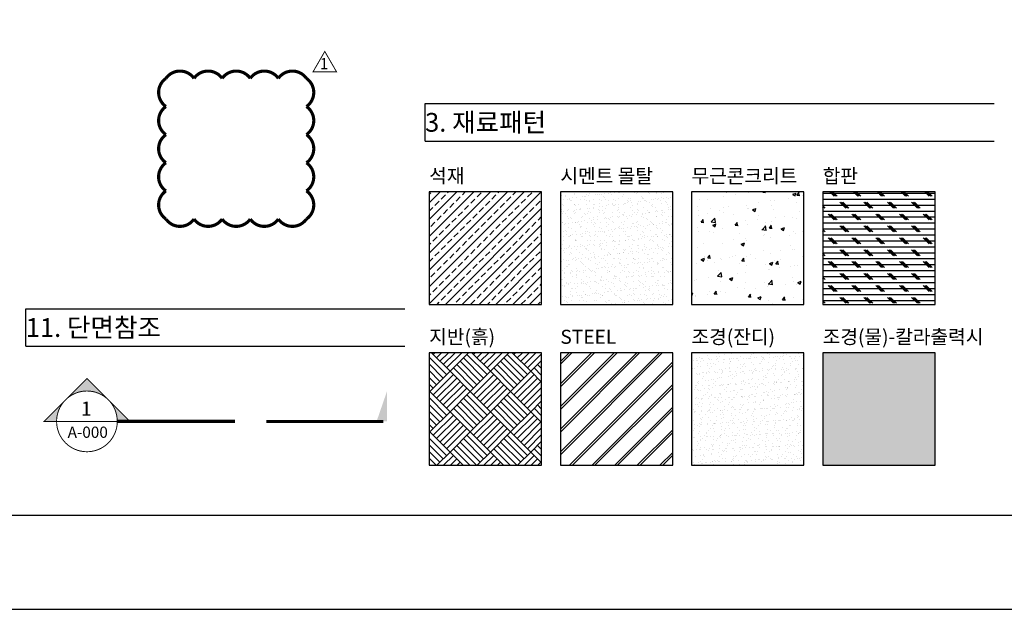
# Model space of a CAD drawing. Units: millimetres. Extents: x 5035941 to 5147136, y -43392 to -13692.
# Drawn here: x 5119981 to 5130491, y -43392 to -37105 of the extents above; entities that cross this region are included whole.
import ezdxf
from ezdxf.enums import TextEntityAlignment as Align

# ---------------------------------------------------------------- set-up
doc = ezdxf.new("R2010")
doc.units = ezdxf.units.MM
doc.header["$LTSCALE"] = 10
doc.linetypes.add('PHANTOM', pattern=[2.5, 1.25, -0.25, 0.25, -0.25, 0.25, -0.25])
doc.layers.get('DEFPOINTS').update_dxf_attribs({"color": 183})
for name, color, linetype in [('HAT-252', 252, 'Continuous'), ('LAND', 75, 'Continuous'), ('PAT-B', 5, 'Continuous'), ('SYM-LINE', 12, 'Continuous'), ('SYM-Mark', 12, 'Continuous'), ('TABLE-M', 6, 'Continuous'), ('TABLE-W', 7, 'Continuous'), ('TXT-M', 6, 'Continuous')]:
    doc.layers.add(name, color=color, linetype=linetype)
doc.layers.add('P DEFPOINTS', color=183, linetype='Continuous', plot=False)
doc.layers.add('WATER', color=7, linetype='Continuous', true_color=0x86bcde)
doc.styles.add('TEXT L', font='NanumSquareL.ttf')
doc.styles.add('TITLE B', font='NanumSquareEB.ttf')

# ---------------------------------------------------------------- blocks, each defined once
blk = doc.blocks.new('godotplutosheet')
at = {"layer": 'P DEFPOINTS'}
for points in [[(0, 0), (42000, 0), (42000, 29700), (0, 29700)], [(2000, 28700), (41000, 28700), (41000, 1000), (2000, 1000)], [(41000, 1000), (2000, 1000), (2000, 28700), (41000, 28700)]]:
    blk.add_lwpolyline(points, close=True, dxfattribs=at)

msp = doc.modelspace()

# ---------------------------------------------------------------- hatches: boundary and pattern name
at = {"layer": 'LAND'}
h = msp.add_hatch(dxfattribs=at)
h.set_pattern_fill('AR-SAND', color=256, scale=2, angle=45, style=0)
h.set_pattern_definition([(82.5, (-1790657.29, -63311.556), (-71.4762697, 66.9506978), [0, -77.216, 0, -86.36, 0, -82.55]), (52.5, (-1790657.29, -63311.56), (-37.8021855, 164.9465703), [0, -41.656, 0, -69.596, 0, -26.67]), (12.5, (-1790701.47, -63355.74), (111.6599652, 112.0664624), [0, -25.4, 0, -91.44, 0, -119.38]), (2.5, (-1790701.47, -63355.74), (76.4562218, 139.5101563), [0, -12.7, 0, -59.944, 0, -68.58])])
h.paths.add_polyline_path([(5127152.08407, -41856.3106), (5128352.08407, -41856.3106), (5128352.08407, -40656.3106), (5127152.08407, -40656.3106)])
at = {"layer": 'PAT-B'}
h = msp.add_hatch(dxfattribs=at)
h.set_pattern_fill('ANSI33', color=256, scale=20, style=0)
h.set_pattern_definition([(45, (3282383.73, -50130.76), (-89.802561, 89.802561), []), (45, (3282473.54, -50130.76), (-89.802561, 89.802561), [63.5, -31.75])])
h.paths.add_polyline_path([(5124352.08407, -40140.89446), (5125552.08407, -40140.89446), (5125552.08407, -38940.89446), (5124352.08407, -38940.89446)])
at = {"layer": 'PAT-B', "ltscale": 0.5}
h = msp.add_hatch(dxfattribs=at)
h.set_pattern_fill('AR-SAND', color=256, scale=2, style=0)
h.set_pattern_definition([(37.5, (3283028.29, -50130.76), (-3.2000626, 97.8826475), [0, -77.216, 0, -86.36, 0, -82.55]), (7.5, (3283028.29, -50130.76), (89.904657, 143.36502), [0, -41.656, 0, -69.596, 0, -26.67]), (327.5, (3282965.81, -50130.76), (158.198474, 0.287437), [0, -25.4, 0, -91.44, 0, -119.38]), (317.5, (3282965.81, -50130.76), (152.71129, 44.585865), [0, -12.7, 0, -59.944, 0, -68.58])])
h.paths.add_polyline_path([(5125752.08407, -40140.89446), (5126952.08407, -40140.89446), (5126952.08407, -38940.89446), (5125752.08407, -38940.89446)])
h = msp.add_hatch(dxfattribs=at)
h.set_pattern_fill('AR-CONC', color=256, scale=2, style=0)
h.set_pattern_definition([(50, (3283399.08, -50130.76), (364.36934, -31.87817), [38.1, -419.1]), (355, (3283399.08, -50130.76), (-70.48684, 382.11369), [30.48, -335.28117]), (100.451445, (3283429.44, -50133.42), (293.882494, 350.235504), [32.38002, -356.18049]), (46.1842, (3283399.1, -50029.16), (542.15808, -84.08466), [57.15, -628.65]), (96.635558, (3283444.26, -50036.17), (474.80827, 494.85225), [48.57005, -534.27122]), (351.18415, (3283399.1, -50029.16), (474.80827, 494.85225), [45.71993, -502.91946]), (21, (3283449.88, -50054.56), (303.228783, -204.530396), [38.1, -419.1]), (326, (3283449.88, -50054.56), (123.60406, 368.37593), [30.48, -335.28]), (71.451445, (3283475.15, -50071.6), (426.83284, 163.84554), [32.38002, -356.179875]), (37.5, (3283399.08, -50130.76), (6.1772065, 169.110078), [0, -331.216, 0, -340.36, 0, -336.55]), (7.5, (3283399.08, -50130.76), (133.639325, 200.36115), [0, -194.056, 0, -323.596, 0, -128.27]), (327.5, (3283285.8, -50130.76), (271.18119, -11.457488), [0, -127, 0, -396.24, 0, -525.78]), (317.5, (3283235, -50130.76), (296.258363, 50.852982), [0, -165.1, 0, -263.144, 0, -373.38])])
h.paths.add_polyline_path([(5127152.08407, -40140.89446), (5128352.08407, -40140.89446), (5128352.08407, -38940.89446), (5127152.08407, -38940.89446)])
h = msp.add_hatch(dxfattribs=at)
h.set_pattern_fill('CORK', color=256, scale=20, style=0)
h.set_pattern_definition([(0, (3283584.8, -50130.763), (0, 63.5), []), (135, (3283616.55, -50162.51), (-127.000055, -127.000055), [89.8026, -89.8026]), (135, (3283632.43, -50162.51), (-127.000055, -127.000055), [89.8026, -89.8026]), (135, (3283648.3, -50162.51), (-127.000055, -127.000055), [89.8026, -89.8026])])
h.paths.add_polyline_path([(5128552.08407, -40140.89446), (5129752.08407, -40140.89446), (5129752.08407, -38940.89446), (5128552.08407, -38940.89446)])
h = msp.add_hatch(dxfattribs=at)
h.set_pattern_fill('AR-PARQ1', color=256, angle=45, style=0)
h.set_pattern_definition([(135, (3278592.43, -51846.18), (-431.052294, 3e-14), [304.8, -304.8]), (135, (3278628.35, -51810.26), (-431.052294, 3e-14), [304.8, -304.8]), (135, (3278664.27, -51774.34), (-431.052294, 3e-14), [304.8, -304.8]), (135, (3278700.2, -51738.42), (-431.052294, 3e-14), [304.8, -304.8]), (135, (3278736.1, -51702.5), (-431.052294, 3e-14), [304.8, -304.8]), (135, (3278772.03, -51666.57), (-431.052294, 3e-14), [304.8, -304.8]), (135, (3278807.95, -51630.65), (-431.052294, 3e-14), [304.8, -304.8]), (45, (3278376.9, -51630.65), (431.052294, -3e-14), [304.8, -304.8]), (45, (3278340.98, -51594.73), (431.052294, -3e-14), [304.8, -304.8]), (45, (3278305.06, -51558.8), (431.052294, -3e-14), [304.8, -304.8]), (45, (3278269.14, -51522.9), (431.052294, -3e-14), [304.8, -304.8]), (45, (3278233.22, -51486.97), (431.052294, -3e-14), [304.8, -304.8]), (45, (3278197.3, -51451.05), (431.052294, -3e-14), [304.8, -304.8]), (45, (3278161.38, -51415.13), (431.052294, -3e-14), [304.8, -304.8])])
h.paths.add_polyline_path([(5124352.08407, -41856.3106), (5125552.08407, -41856.3106), (5125552.08407, -40656.3106), (5124352.08407, -40656.3106)])
at = {"layer": 'SYM-Mark'}
h = msp.add_hatch(color=256, dxfattribs=at)
edge = h.paths.add_edge_path()
edge.add_ellipse((5120698.85976, -41388.30135), major_axis=(-0.56584, 323.9995), ratio=0.9999999988, start_angle=269.899936866, end_angle=449.899936866)
edge.add_line((5120374.85976, -41388.30135), (5120240.65457, -41388.30135))
edge.add_line((5120240.65457, -41388.30135), (5120698.85976, -40930.09616))
edge.add_line((5120698.85976, -40930.09616), (5121157.06495, -41388.30135))
edge.add_line((5121157.06495, -41388.30135), (5121022.85976, -41388.30135))
at = {"layer": 'SYM-Mark', "ltscale": 0.5}
msp.add_hatch(color=256, dxfattribs=at).paths.add_polyline_path([(5123790.45765, -41389.22795), (5123902.95765, -41062.97795), (5123902.95765, -41389.22795)])
at = {"layer": 'WATER', "linetype": 'Continuous', "true_color": 0x86bcde}
h = msp.add_hatch(color=151, dxfattribs=at)
h.dxf.hatch_style = 1
h.paths.add_polyline_path([(5128552.08407, -41856.3106), (5129752.08407, -41856.3106), (5129752.08407, -40656.3106), (5128552.08407, -40656.3106)])

# ---------------------------------------------------------------- linework, layer by layer
at = {"layer": 'DEFPOINTS'}
for p, q in [((5124307.86696, -38399.30411), (5124307.86696, -37999.30411)), ((5120045.55719, -40587.56211), (5120045.55719, -40187.56211))]:
    msp.add_line(p, q, dxfattribs=at)
at = {"layer": 'PAT-B', "ltscale": 0.5}
for p, q in [((5125752.08407, -41471.9673), (5126567.74076, -40656.3106)), ((5125752.08407, -41502.40672), (5126598.18018, -40656.3106)), ((5125752.08407, -41713.06584), (5126808.8393, -40656.3106)), ((5125752.08407, -41743.50526), (5126839.27872, -40656.3106)), ((5125752.08407, -41230.86876), (5126326.64223, -40656.3106)), ((5125752.08407, -41261.30818), (5126357.08164, -40656.3106)), ((5125752.08407, -40989.77023), (5126085.54369, -40656.3106)), ((5125752.08407, -41020.20964), (5126115.98311, -40656.3106)), ((5125752.08407, -40748.67169), (5125844.44515, -40656.3106)), ((5125752.08407, -40779.11111), (5125874.88457, -40656.3106)), ((5126249.93784, -41456.3106), (5126952.08407, -40754.16437)), ((5125880.37725, -41856.3106), (5126952.08407, -40784.60379)), ((5126121.47579, -41856.3106), (5126952.08407, -41025.70233)), ((5126249.93784, -41697.40914), (5126952.08407, -40995.26291)), ((5125851.41308, -41856.3106), (5126552.08407, -41155.63962)), ((5126521.47579, -41216.68731), (5126552.08407, -41186.07903)), ((5126332.13491, -41856.3106), (5126952.08407, -41236.36145)), ((5126362.57433, -41856.3106), (5126952.08407, -41266.80087)), ((5126092.51162, -41856.3106), (5126552.08407, -41396.73815)), ((5126573.23345, -41856.3106), (5126952.08407, -41477.45998)), ((5126603.67286, -41856.3106), (5126952.08407, -41507.8994)), ((5126333.61015, -41856.3106), (5126552.08407, -41637.83669)), ((5126814.33198, -41856.3106), (5126952.08407, -41718.55852)), ((5126844.7714, -41856.3106), (5126952.08407, -41748.99794))]:
    msp.add_line(p, q, dxfattribs=at)
at = {"layer": 'SYM-Mark', "const_width": 10}
msp.add_lwpolyline([(5123237.61437, -37443.37271), (5123112.61437, -37659.87906), (5123362.61437, -37659.87906)], close=True, dxfattribs=at)
at = {"layer": 'SYM-Mark', "linetype": 'PHANTOM', "ltscale": 50, "const_width": 33.33333, "flags": 128}
msp.add_lwpolyline([(5121541.90369, -37730.58974, -0.52056705), (5121841.90369, -37730.58974, -0.52056705), (5122141.90369, -37730.58974, -0.52056705), (5122441.90369, -37730.58974, -0.52056705), (5122741.90369, -37730.58974, -0.52056705), (5123041.90369, -37730.58974, -0.52056705), (5123041.90369, -38030.58974, -0.52056705), (5123041.90369, -38330.58974, -0.52056705), (5123041.90369, -38630.58974, -0.52056705), (5123041.90369, -38930.58974, -0.52056705), (5123041.90369, -39230.58974, -0.52056705), (5122741.90369, -39230.58974, -0.52056705), (5122441.90369, -39230.58974, -0.52056705), (5122141.90369, -39230.58974, -0.52056705), (5121841.90369, -39230.58974, -0.52056705), (5121541.90369, -39230.58974, -0.52056705), (5121541.90369, -38930.58974, -0.52056705), (5121541.90369, -38630.58974, -0.52056705), (5121541.90369, -38330.58974, -0.52056705), (5121541.90369, -38030.58974, -0.52056705)], format="xyb", close=True, dxfattribs=at)
at = {"layer": 'SYM-Mark', "const_width": 10}
for points in [[(5121022.85976, -41388.30135), (5121157.06495, -41388.30135), (5120698.85976, -40930.09616), (5120240.65457, -41388.30135), (5120374.85976, -41388.30135)], [(5121022.85976, -41388.30135), (5120374.85976, -41388.30135)]]:
    msp.add_lwpolyline(points, dxfattribs=at)
msp.add_lwpolyline([(5120374.85976, -41388.30135, 1), (5121022.85976, -41388.30135, 1), (5120374.85976, -41388.30135, 1)], format="xyb", dxfattribs=at)
at = {"layer": 'SYM-Mark', "linetype": 'PHANTOM', "ltscale": 50, "const_width": 33.33333, "flags": 128}
for points in [[(5121022.85976, -41388.30135), (5122280.76563, -41388.41505)], [(5122612.0521, -41389.01286), (5123862.45765, -41389.22795)]]:
    msp.add_lwpolyline(points, dxfattribs=at)
at = {"layer": 'TABLE-M'}
for points in [[(5124352.08407, -40140.89446), (5125552.08407, -40140.89446), (5125552.08407, -38940.89446), (5124352.08407, -38940.89446)], [(5125752.08407, -40140.89446), (5126952.08407, -40140.89446), (5126952.08407, -38940.89446), (5125752.08407, -38940.89446)], [(5127152.08407, -40140.89446), (5128352.08407, -40140.89446), (5128352.08407, -38940.89446), (5127152.08407, -38940.89446)], [(5128552.08407, -40140.89446), (5129752.08407, -40140.89446), (5129752.08407, -38940.89446), (5128552.08407, -38940.89446)], [(5124352.08407, -41856.3106), (5125552.08407, -41856.3106), (5125552.08407, -40656.3106), (5124352.08407, -40656.3106)], [(5125752.08407, -41856.3106), (5126952.08407, -41856.3106), (5126952.08407, -40656.3106), (5125752.08407, -40656.3106)], [(5127152.08407, -41856.3106), (5128352.08407, -41856.3106), (5128352.08407, -40656.3106), (5127152.08407, -40656.3106)], [(5128552.08407, -41856.3106), (5129752.08407, -41856.3106), (5129752.08407, -40656.3106), (5128552.08407, -40656.3106)]]:
    msp.add_lwpolyline(points, close=True, dxfattribs=at)
at = {"layer": 'TABLE-W'}
for p, q in [((5124307.86696, -37999.30411), (5130382.01673, -37999.30411)), ((5124307.86696, -38399.30411), (5130382.01673, -38399.30411)), ((5120045.55719, -40187.56211), (5124090.29858, -40187.56211)), ((5120045.55719, -40587.56211), (5124090.29858, -40587.56211))]:
    msp.add_line(p, q, dxfattribs=at)

# ---------------------------------------------------------------- block references
at = {"layer": 'HAT-252'}
msp.add_blockref('godotplutosheet', (5105136.34703, -43392.35891), dxfattribs=at)

# ---------------------------------------------------------------- texts
at = {"layer": 'SYM-LINE', "style": 'TEXT L'}
for s, height, p in [('1', 150, (5120691.46619, -41252.39896)), ('A-000', 120, (5120707.34668, -41504.06891))]:
    msp.add_text(s, height=height, dxfattribs=at).set_placement(p, align=Align.MIDDLE_CENTER)
at = {"layer": 'TXT-M', "ltscale": 10, "style": 'TEXT L'}
msp.add_text('1', height=120, dxfattribs=at).set_placement((5123230.68409, -37573.46255), align=Align.MIDDLE_CENTER)
at = {"layer": 'TXT-M', "style": 'TITLE B'}
for s, p in [('3. 재료패턴', (5124307.86696, -38199.30411)), ('11. 단면참조', (5120045.55719, -40387.56211))]:
    msp.add_text(s, height=200, dxfattribs=at).set_placement(p, align=Align.MIDDLE_LEFT)
at = {"layer": 'TXT-M', "style": 'TEXT L'}
for s, p in [('합판', (5128552.08407, -38845.94938)), ('석재', (5124352.08407, -38845.94938)), ('시멘트 몰탈', (5125752.08407, -38845.94938)), ('무근콘크리트', (5127152.08407, -38845.94938)), ('지반(흙)', (5124352.08407, -40561.36553)), ('STEEL', (5125752.08407, -40561.36553)), ('조경(잔디)', (5127152.08407, -40561.36553)), ('조경(물)-칼라출력시', (5128552.08407, -40561.36553))]:
    msp.add_text(s, height=150, dxfattribs=at).set_placement(p)

doc.saveas('drawing.dxf')
